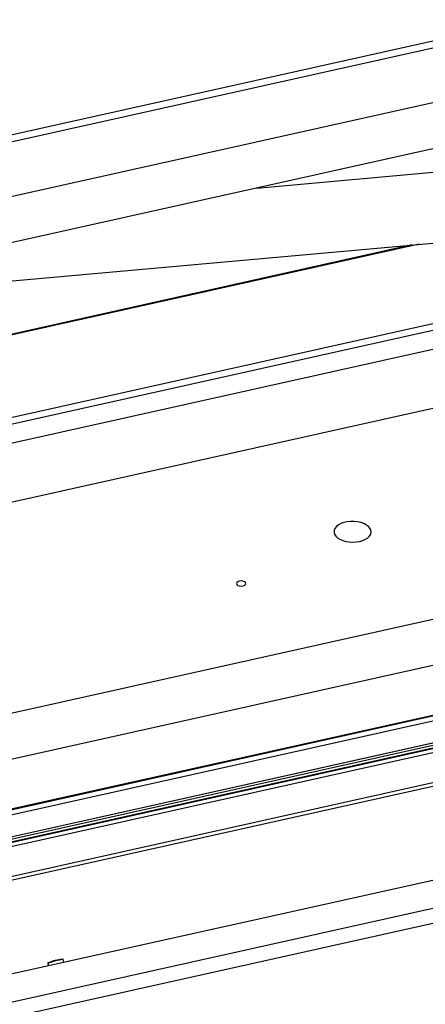
# Model space of a CAD drawing. Units: millimetres. Extents: x 20 to 410, y 10 to 287.
# Drawn here: x 222 to 231, y 107 to 128 of the extents above; entities that cross this region are included whole.
import ezdxf

# ---------------------------------------------------------------- set-up
doc = ezdxf.new("R2010")
doc.units = ezdxf.units.MM

msp = doc.modelspace()

# ---------------------------------------------------------------- linework, layer by layer
at = {"color": 7, "linetype": 'Continuous', "lineweight": 25}
for p, q in [((185.318897, 117.084791), (263.59409, 134.510676)), ((263.442073, 134.324928), (185.292436, 116.926994)), ((261.66048, 131.758286), (216.422076, 121.687161)), ((256.097731, 131.51287), (216.435653, 122.683165)), ((227.183374, 124.082877), (235.274216, 124.809678)), ((221.468256, 122.044152), (235.253398, 123.282471)), ((230.526739, 122.857875), (221.164115, 120.773537)), ((261.521995, 121.599044), (220.963985, 112.569884)), ((235.229816, 121.552504), (221.083492, 118.403202)), ((235.212526, 120.284111), (221.508916, 117.233367)), ((255.932092, 119.361619), (216.270014, 110.531915)), ((255.955691, 118.275233), (210.048025, 108.055115)), ((255.980424, 118.173527), (210.072759, 107.953409)), ((211.115325, 107.72209), (256.087332, 117.733909)), ((256.08938, 117.72549), (211.120598, 107.71439)), ((256.100372, 117.680288), (211.148125, 107.672868)), ((211.183188, 107.616734), (256.115123, 117.619632)), ((211.227782, 107.539974), (256.135121, 117.537396)), ((156.678025, 92.650274), (263.197239, 116.363938)), ((237.131805, 114.105251), (210.043261, 108.074708)), ((237.12167, 114.092867), (210.045597, 108.065101)), ((238.697911, 112.999141), (210.378867, 106.69466)), ((235.495041, 109.5832), (156.819575, 92.068204)), ((153.944824, 91.113636), (235.450995, 109.258812)), ((223.025099, 107.420682), (223.011915, 107.474894)), ((222.681544, 107.394553), (222.69316, 107.346784))]:
    msp.add_line(p, q, dxfattribs=at)
at = {"color": 8, "linetype": 'Continuous', "lineweight": 25}
for p, q in [((230.675087, 122.871202), (221.155866, 120.752001)), ((235.237431, 122.111091), (220.744766, 118.884686)), ((235.235474, 121.967506), (220.840668, 118.762886)), ((256.11439, 117.622646), (211.181492, 107.619534)), ((238.739558, 112.931369), (210.396641, 106.621574))]:
    msp.add_line(p, q, dxfattribs=at)
at = {"color": 7, "linetype": 'Continuous', "lineweight": 25, "flags": 128}
for points in [[(229.395531, 116.476422), (229.462644, 116.495729), (229.521779, 116.521835), (229.570798, 116.553795), (229.60793, 116.590454), (229.631832, 116.630489), (229.641642, 116.672451), (229.637004, 116.714824), (229.618086, 116.756077), (229.585572, 116.794719), (229.540636, 116.829352), (229.484903, 116.858726), (229.420388, 116.881778), (229.349422, 116.897676), (229.274569, 116.905845), (229.198536, 116.90599), (229.12407, 116.898104), (229.053863, 116.882475), (228.990452, 116.859665), (228.93613, 116.8305), (228.892858, 116.796035), (228.862202, 116.757513), (228.845269, 116.716328), (228.842671, 116.673969), (228.854503, 116.631966), (228.880336, 116.591837), (228.919237, 116.555033), (228.9698, 116.522883), (229.030198, 116.496551), (229.098247, 116.476987), (229.171488, 116.464899), (229.247274, 116.460724), (229.322866, 116.464611), (229.395531, 116.476422)], [(226.879322, 115.517608), (226.911729, 115.52942), (226.933355, 115.547328), (226.940908, 115.568605), (226.933238, 115.590012), (226.911512, 115.60829), (226.879039, 115.620656), (226.840761, 115.625228), (226.802507, 115.621309), (226.7701, 115.609497), (226.748474, 115.591589), (226.740921, 115.570312), (226.748591, 115.548905), (226.770317, 115.530627), (226.80279, 115.518261), (226.841068, 115.513689), (226.879322, 115.517608)]]:
    msp.add_lwpolyline(points, dxfattribs=at)
at = {"color": 8, "linetype": 'Continuous', "lineweight": 25}
msp.add_arc((223.107206, 106.363619), 1.115354, 94.9010677, 112.4352293, dxfattribs=at)
at = {"color": 7, "linetype": 'Continuous', "lineweight": 25}
msp.add_arc((223.138175, 106.251449), 1.241849, 96.7469722, 111.1188197, dxfattribs=at)
for points, knots in [([(223.011647, 107.474831), (223.011323, 107.476107), (223.01057, 107.479072), (223.007277, 107.482194), (223.003806, 107.484026), (223.000023, 107.484934), (222.997432, 107.485072), (222.995365, 107.485057), (222.994909, 107.485054)], [0, 0, 0, 0, 0.105936289, 0.245974166, 0.382498542, 0.557276277, 0.902212434, 1, 1, 1, 1]), ([(222.684466, 107.405853), (222.683799, 107.405077), (222.68236, 107.403404), (222.680749, 107.398891), (222.681517, 107.395956), (222.681787, 107.394926)], [0, 0, 0, 0, 0.3593349255, 0.7751096767, 1, 1, 1, 1])]:
    msp.add_open_spline(points, degree=3, knots=knots, dxfattribs=at)

doc.saveas('drawing.dxf')
